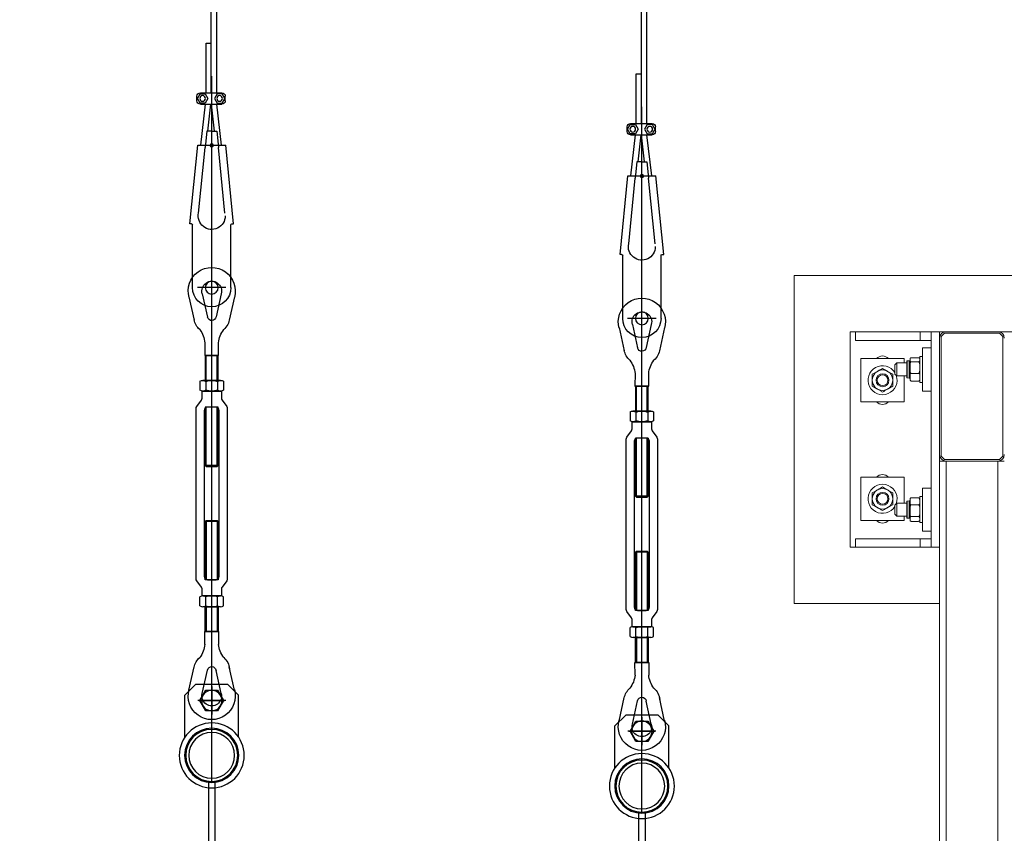
# Model space of a CAD drawing. Units: millimetres. Extents: x 2 to 56538, y -2512 to 29406.
# Drawn here: x 18934 to 19848, y 17898 to 18653 of the extents above; entities that cross this region are included whole.
import ezdxf

# ---------------------------------------------------------------- set-up
doc = ezdxf.new("R2010")
doc.units = ezdxf.units.MM
doc.linetypes.add('AXES', pattern=[50.8, 31.75, -6.35, 6.35, -6.35])
doc.layers.add('0COUPE-Longitudinale', color=7, linetype='Continuous')
doc.layers.add('22GS position porteuses', color=30, linetype='Continuous')
doc.styles.get("Standard").update_dxf_attribs({"font": 'arial.ttf'})
doc.dimstyles.new('ISO-25', dxfattribs={"dimscale": 50, "dimtxt": 2.5, "dimasz": 2.5, "dimexe": 1.25, "dimexo": 0.625, "dimtad": 1, "dimtxsty": 'Standard', "dimcen": 2.5, "dimadec": 0, "dimazin": 0, "dimtfac": 1, "dimtmove": 0, "dimatfit": 3, "dimfxl": 1, "dimarcsym": 0})

# ---------------------------------------------------------------- blocks, each defined once
blk = doc.blocks.new('12E-HMP')
for p, q in [((-8.21, 10), (8.25, 10)), ((-5.47, 9.18), (-5.47, 0.82)), ((5.5, 9.18), (5.5, 0.82)), ((10.95, 9.21), (10.95, 0.79)), ((8.25, 0), (-8.21, 0))]:
    blk.add_line(p, q)
blk.add_lwpolyline([(10.95, 9.21, 0.30452), (5.38, 9.09, 0.167904), (-5.35, 9.1, 0.306215), (-10.95, 9.18), (-10.95, 0.82, 0.306215), (-5.35, 0.9, 0.167904), (5.38, 0.91, 0.307083), (10.99, 0.82)], format="xyb")
blk = doc.blocks.new('coupe porteuse')
at = {"layer": '22GS position porteuses'}
for p, q in [((-2.54, -6535.42), (-2.54, -6721.43)), ((2.5, -6535.42), (2.5, -6721.43)), ((7.07, -6675.36), (2.5, -6675.36)), ((7.07, -6675.36), (2.5, -6675.36)), ((7.07, -6701.18), (7.07, -6675.36)), ((1.79, -7360.65), (1.79, -6706.07)), ((7.07, -6721.43), (7.07, -6701.18)), ((12.32, -6721.43), (-7.63, -6721.43)), ((-10.78, -6728.78), (-10.78, -6724.58)), ((12.32, -6731.93), (-7.63, -6731.93)), ((-7.35, -6769.93), (-2.91, -6731.93)), ((-0.66, -6756.93), (2.12, -6731.93)), ((5.34, -6756.93), (2.56, -6731.93)), ((12.04, -6769.93), (7.6, -6731.93)), ((15.47, -6728.78), (15.47, -6724.58)), ((-2.85, -6756.93), (-4.37, -6772.15)), ((1.79, -6756.93), (-2.85, -6756.93)), ((1.79, -6756.93), (6.43, -6756.93)), ((6.43, -6756.93), (7.95, -6772.15)), ((-18.47, -6842.93), (-11.21, -6769.93)), ((14.79, -6769.93), (-11.21, -6769.93)), ((1.79, -6773.45), (1.79, -6766.85)), ((22.05, -6842.93), (14.79, -6769.93)), ((-10.41, -6832.91), (-4.37, -6772.15)), ((-1.51, -6770.15), (5.09, -6770.15)), ((13.98, -6832.91), (7.95, -6772.15)), ((-16.97, -6842.93), (-18.47, -6842.93)), ((20.55, -6842.93), (22.05, -6842.93)), ((-15.97, -6902.17), (-15.97, -6843.93)), ((19.55, -6902.17), (19.55, -6843.93)), ((1.79, -6915.37), (1.79, -6888.97)), ((-11.41, -6902.17), (14.99, -6902.17)), ((-19.37, -6910.66), (-14.47, -6932.41)), ((-6.98, -6907.86), (-2.18, -6929.15)), ((10.58, -6907.86), (5.7, -6929.48)), ((22.97, -6910.66), (18.06, -6932.41)), ((-3.19, -6988.17), (-3.19, -6965.09)), ((6.81, -6988.17), (6.81, -6965.09)), ((-3.19, -7068.17), (-3.19, -7013.17)), ((6.81, -7068.17), (6.81, -7013.17)), ((-4.19, -7067.17), (7.81, -7067.17)), ((-4.19, -7119.17), (7.81, -7119.17)), ((-3.19, -7118.17), (-3.19, -7173.17)), ((6.81, -7118.17), (6.81, -7173.17)), ((-3.19, -7198.17), (-3.19, -7221.25)), ((6.81, -7198.17), (6.81, -7221.25)), ((-19.37, -7275.68), (-14.47, -7253.93)), ((22.97, -7275.68), (18.06, -7253.93)), ((-6.98, -7278.47), (-2.18, -7257.18)), ((10.58, -7278.47), (5.7, -7256.85)), ((-23.21, -7280.17), (-13.21, -7270.17)), ((-13.21, -7270.17), (16.79, -7270.17)), ((1.79, -7272.17), (1.79, -7298.17)), ((16.79, -7270.17), (26.79, -7280.17)), ((-23.21, -7319.16), (-23.21, -7280.17)), ((-3.7, -7275.67), (-9.18, -7285.17)), ((7.27, -7275.67), (-3.7, -7275.67)), ((12.76, -7285.17), (7.27, -7275.67)), ((26.79, -7319.16), (26.79, -7280.17)), ((-11.21, -7285.17), (14.79, -7285.17)), ((-9.18, -7285.17), (-3.7, -7294.67)), ((7.27, -7294.67), (12.76, -7285.17)), ((-3.7, -7294.67), (7.27, -7294.67)), ((-1.21, -7360.17), (-1.21, -7611.87)), ((4.79, -7360.17), (4.79, -7611.87))]:
    blk.add_line(p, q, dxfattribs=at)
at = {"layer": '22GS position porteuses', "linetype": 'AXES'}
for p, q in [((1.79, -7273.46), (1.79, -7296.87)), ((13.79, -7285.17), (-10.21, -7285.17))]:
    blk.add_line(p, q, dxfattribs=at)
at = {"layer": '22GS position porteuses'}
for points in [[(-3.11, -6722.48), (-0.68, -6726.68), (-3.11, -6730.88), (-7.96, -6730.88), (-10.38, -6726.68), (-7.96, -6722.48)], [(7.79, -6722.48), (5.37, -6726.68), (7.79, -6730.88), (12.64, -6730.88), (15.07, -6726.68), (12.64, -6722.48)], [(-4.19, -6988.17), (-4.19, -6965.09), (7.81, -6965.09), (7.81, -6988.17)], [(-4.19, -7067.17), (-4.19, -7013.17), (7.81, -7013.17), (7.81, -7067.17), (6.81, -7068.17), (-3.19, -7068.17)], [(-4.19, -7119.17), (-4.19, -7173.17), (7.81, -7173.17), (7.81, -7119.17), (6.81, -7118.17), (-3.19, -7118.17)], [(-4.19, -7198.17), (-4.19, -7221.25), (7.81, -7221.25), (7.81, -7198.17)]]:
    blk.add_lwpolyline(points, close=True, dxfattribs=at)
for points in [[(8.14, -6953.32), (8.16, -6965.09), (-4.54, -6965.09), (-4.56, -6953.3)], [(8.14, -7233.02), (8.16, -7221.25), (-4.54, -7221.25), (-4.56, -7233.04)]]:
    blk.add_lwpolyline(points, dxfattribs=at)
for points in [[(11.39, -7006.46, -0.15952), (10.81, -7004.68), (10.81, -6998.17), (1.81, -6998.17), (-7.19, -6998.17), (-7.19, -7004.68, -0.15952), (-7.77, -7006.46), (-12.11, -7012.37, 0.15952), (-12.69, -7014.15), (-12.69, -7093.17), (-12.69, -7172.18, 0.15952), (-12.1, -7173.96), (-7.77, -7179.87, -0.15952), (-7.19, -7181.65), (-7.19, -7188.17), (1.81, -7188.17), (10.81, -7188.17), (10.81, -7181.65, -0.15952), (11.4, -7179.87), (15.73, -7173.96, 0.15952), (16.31, -7172.18), (16.31, -7093.17), (16.31, -7014.15, 0.15952), (15.73, -7012.37)], [(5.81, -7013.17, -0.413513), (8.81, -7016.17), (8.8, -7093.17), (8.81, -7170.17, -0.415149), (5.81, -7173.17), (1.81, -7173.17), (-2.19, -7173.17, -0.411425), (-5.2, -7170.17), (-5.2, -7093.17), (-5.2, -7016.17, -0.412979), (-2.19, -7013.17), (1.81, -7013.17)]]:
    blk.add_lwpolyline(points, format="xyb", close=True, dxfattribs=at)
for centre, radius in [((-5.53, -6726.68), 2.62), ((10.22, -6726.68), 2.62), ((1.79, -6770.15), 1.5), ((1.79, -6902.17), 6), ((1.79, -7285.17), 9.5), ((1.79, -7336.02), 30.15), ((1.79, -7336.02), 25.15), ((1.79, -7336.02), 24.15), ((1.79, -7336.02), 21.25)]:
    blk.add_circle(centre, radius, dxfattribs=at)
for centre, radius, start, end in [((-7.63, -6724.58), 3.15, 90, 180), ((12.32, -6724.58), 3.15, 0, 90), ((-7.63, -6728.78), 3.15, 180, 270), ((12.32, -6728.78), 3.15, 270, 0), ((1.79, -6835.65), 12.5, 180, 12.68038), ((-16.97, -6843.93), 1, 0, 90), ((20.55, -6843.93), 1, 90, 180), ((1.79, -6905.32), 21.85, 343.83357, 196.16643), ((1.79, -6905.32), 9.15, 343.83357, 196.16643), ((1.79, -6902.17), 17.76, 180, 0), ((1.79, -6928.67), 16.7, 187.00213, 227.97045), ((1.79, -6928.67), 4, 187.00213, 348.28857), ((1.79, -6928.67), 16.7, 312.02955, 348.28857), ((-27.98, -6955.49), 23.52, 5.34343, 37.79478), ((31.49, -6955.45), 23.45, 142.1802, 174.77929), ((-27.98, -7230.84), 23.52, 322.20522, 354.65657), ((31.49, -7230.88), 23.45, 185.22071, 217.8198), ((1.79, -7257.67), 16.7, 132.02955, 172.99787), ((1.79, -7257.67), 4, 11.71143, 172.99787), ((1.79, -7257.67), 16.7, 11.71143, 47.97045), ((1.79, -7281.02), 21.85, 163.83357, 16.16643), ((1.79, -7281.02), 9.15, 163.83357, 16.16643)]:
    blk.add_arc(centre, radius, start, end, dxfattribs=at)
blk.add_blockref('12E-HMP', (1.79, -6998.17), dxfattribs=at)
at = {"layer": '22GS position porteuses', "xscale": -1, "rotation": 180}
blk.add_blockref('12E-HMP', (1.79, -7188.17), dxfattribs=at)
blk = doc.blocks.new('*D21')
at = {"layer": '0COUPE-Longitudinale', "color": 0, "lineweight": -2, "transparency": 16777216}
for p, q in [((12572.16, 18052.06), (12572.16, 19216.65)), ((25875.28, 18052.06), (25875.28, 19216.65)), ((12697.16, 19154.15), (25750.28, 19154.15))]:
    blk.add_line(p, q, dxfattribs=at)
at = {"layer": '0COUPE-Longitudinale', "color": 0, "transparency": 16777216}
for points in [[(12697.16, 19174.98), (12697.16, 19133.31), (12572.16, 19154.15)], [(25750.28, 19174.98), (25750.28, 19133.31), (25875.28, 19154.15)]]:
    blk.add_solid(points, dxfattribs=at)
at = {"layer": 'Defpoints', "color": 0, "transparency": 16777216}
for p in [(25875.28, 19154.15), (12572.16, 18020.81), (25875.28, 18020.81)]:
    blk.add_point(p, dxfattribs=at)
at = {"layer": '0COUPE-Longitudinale', "color": 0, "transparency": 16777216, "insert": (19223.72, 19260.52), "char_height": 125, "attachment_point": 5}
blk.add_mtext('13303,12', dxfattribs=at)

msp = doc.modelspace()

# ---------------------------------------------------------------- linework, layer by layer
at = {"layer": '0COUPE-Longitudinale', "color": 7, "linetype": 'Continuous', "lineweight": 15, "extrusion": (1.22465e-16, 6.12323e-17, -1)}
for p, q in [((19652.92, 18111.36, -14215.249), (19652.92, 18415.359, -14215.249)), ((19652.92, 18415.359, -14215.249), (19982.92, 18415.359, -14215.249)), ((19704.92, 18363.359, -14215.249), (19930.92, 18363.359, -14215.249)), ((19704.92, 18163.36, -14215.249), (19704.92, 18363.359, -14215.249)), ((19709.92, 18355.36, -14215.249), (19709.92, 18363.359, -14215.249)), ((19779.92, 18355.36, -14215.249), (19709.92, 18355.36, -14215.249)), ((19769.92, 18355.36, -14215.249), (19769.92, 18363.359, -14215.249)), ((19779.92, 18163.36, -14215.249), (19779.92, 18363.359, -14215.249)), ((19787.92, 18363.359, -14215.249), (19787.92, 14983.86, -14215.249)), ((19789.42, 18358.86, -14215.249), (19792.42, 18361.859, -14215.249)), ((19789.42, 18247.86, -14215.249), (19789.42, 18358.86, -14215.249)), ((19792.42, 18361.859, -14215.249), (19843.42, 18361.859, -14215.249)), ((19843.42, 18361.859, -14215.249), (19846.42, 18358.86, -14215.249)), ((19846.42, 18358.86, -14215.249), (19846.42, 18247.86, -14215.249)), ((19771.92, 18348.36, -14215.249), (19779.92, 18348.36, -14215.249)), ((19771.92, 18308.36, -14215.249), (19771.92, 18348.36, -14215.249)), ((19754.92, 18338.36, -14215.249), (19714.92, 18338.36, -14215.249)), ((19714.92, 18338.36, -14215.249), (19714.92, 18298.36, -14215.249)), ((19754.92, 18334.359, -14215.249), (19754.92, 18338.36, -14215.249)), ((19760.42, 18319.668, -14215.249), (19760.42, 18338.078, -14215.249)), ((19761.62, 18339.14, -14215.249), (19768.22, 18339.14, -14215.249)), ((19769.42, 18340.36, -14215.249), (19771.92, 18340.36, -14215.249)), ((19769.42, 18316.359, -14215.249), (19769.42, 18340.36, -14215.249)), ((19746.42, 18332.609, -14215.249), (19748.17, 18334.359, -14215.249)), ((19746.42, 18332.609, -14215.249), (19746.42, 18324.11, -14215.249)), ((19748.17, 18334.359, -14215.249), (19757.42, 18334.359, -14215.249)), ((19748.17, 18322.36, -14215.249), (19748.17, 18334.359, -14215.249)), ((19757.42, 18335.813, -14215.249), (19757.42, 18320.906, -14215.249)), ((19757.888, 18336.293, -14215.249), (19759.485, 18336.335, -14215.249)), ((19761.62, 18335.507, -14215.249), (19768.22, 18335.507, -14215.249)), ((19748.17, 18322.36, -14215.249), (19746.42, 18324.11, -14215.249)), ((19757.42, 18322.36, -14215.249), (19748.17, 18322.36, -14215.249)), ((19754.92, 18298.36, -14215.249), (19754.92, 18322.36, -14215.249)), ((19759.485, 18320.384, -14215.249), (19757.888, 18320.426, -14215.249)), ((19761.62, 18324.727, -14215.249), (19768.22, 18324.727, -14215.249)), ((19761.62, 18317.579, -14215.249), (19768.22, 18317.579, -14215.249)), ((19771.92, 18316.359, -14215.249), (19769.42, 18316.359, -14215.249)), ((19771.92, 18308.36, -14215.249), (19779.92, 18308.36, -14215.249)), ((19714.92, 18298.36, -14215.249), (19754.92, 18298.36, -14215.249)), ((19792.42, 18244.86, -14215.249), (19789.42, 18247.86, -14215.249)), ((19846.42, 18247.86, -14215.249), (19843.42, 18244.86, -14215.249)), ((19847.92, 18243.359, -14215.249), (19787.92, 18243.359, -14215.249)), ((19843.42, 18244.86, -14215.249), (19792.42, 18244.86, -14215.249)), ((19793.92, 15341.86, -14215.249), (19793.92, 18243.359, -14215.249)), ((19841.92, 15341.86, -14215.249), (19841.92, 18243.359, -14215.249)), ((19714.92, 18188.359, -14215.249), (19714.92, 18228.359, -14215.249)), ((19714.92, 18228.359, -14215.249), (19754.92, 18228.359, -14215.249)), ((19754.92, 18228.359, -14215.249), (19754.92, 18204.36, -14215.249)), ((19771.92, 18218.36, -14215.249), (19779.92, 18218.36, -14215.249)), ((19771.92, 18218.36, -14215.249), (19771.92, 18178.36, -14215.249)), ((19761.62, 18209.266, -14215.249), (19768.22, 18209.266, -14215.249)), ((19769.42, 18210.359, -14215.249), (19771.92, 18210.359, -14215.249)), ((19769.42, 18186.359, -14215.249), (19769.42, 18210.359, -14215.249)), ((19746.42, 18202.61, -14215.249), (19748.17, 18204.36, -14215.249)), ((19746.42, 18202.61, -14215.249), (19746.42, 18194.11, -14215.249)), ((19748.17, 18204.36, -14215.249), (19757.42, 18204.36, -14215.249)), ((19748.17, 18192.36, -14215.249), (19748.17, 18204.36, -14215.249)), ((19757.42, 18205.813, -14215.249), (19757.42, 18190.905, -14215.249)), ((19757.888, 18206.293, -14215.249), (19759.485, 18206.335, -14215.249)), ((19760.42, 18188.59, -14215.249), (19760.42, 18207.374, -14215.249)), ((19761.62, 18202.792, -14215.249), (19768.22, 18202.792, -14215.249)), ((19748.17, 18192.36, -14215.249), (19746.42, 18194.11, -14215.249)), ((19757.42, 18192.36, -14215.249), (19748.17, 18192.36, -14215.249)), ((19754.92, 18192.36, -14215.249), (19754.92, 18188.359, -14215.249)), ((19761.62, 18191.886, -14215.249), (19768.22, 18191.886, -14215.249)), ((19754.92, 18188.359, -14215.249), (19714.92, 18188.359, -14215.249)), ((19759.485, 18190.384, -14215.249), (19757.888, 18190.426, -14215.249)), ((19760.421, 18188.539, -14215.249), (19760.42, 18188.59, -14215.249)), ((19760.603, 18187.953, -14215.249), (19760.59, 18187.974, -14215.249)), ((19761.62, 18187.453, -14215.249), (19768.22, 18187.453, -14215.249)), ((19769.42, 18188.59, -14215.249), (19769.419, 18188.535, -14215.249)), ((19771.92, 18186.359, -14215.249), (19769.42, 18186.359, -14215.249)), ((19771.92, 18178.36, -14215.249), (19779.92, 18178.36, -14215.249)), ((19704.92, 18163.36, -14215.249), (19787.92, 18163.36, -14215.249)), ((19709.92, 18171.36, -14215.249), (19709.92, 18163.36, -14215.249)), ((19709.92, 18171.36, -14215.249), (19779.92, 18171.36, -14215.249)), ((19769.92, 18171.36, -14215.249), (19769.92, 18163.36, -14215.249)), ((19787.92, 18111.36, -14215.249), (19652.92, 18111.36, -14215.249))]:
    msp.add_line(p, q, dxfattribs=at)
at = {"layer": '0COUPE-Longitudinale', "color": 8, "linetype": 'Continuous', "lineweight": 15, "extrusion": (1.22465e-16, 6.12323e-17, -1)}
for p, q in [((19757.888, 18320.426, -14215.249), (19757.888, 18336.293, -14215.249)), ((19759.485, 18336.335, -14215.249), (19759.485, 18320.384, -14215.249)), ((19757.888, 18190.426, -14215.249), (19757.888, 18206.293, -14215.249)), ((19759.485, 18206.335, -14215.249), (19759.485, 18190.384, -14215.249))]:
    msp.add_line(p, q, dxfattribs=at)
at = {"layer": '0COUPE-Longitudinale', "color": 7, "linetype": 'Continuous', "lineweight": 15, "extrusion": (1.22465e-16, 6.12323e-17, -1)}
for centre, radius in [((-19734.92, 18318.36, 14215.249), 9.5), ((-19734.92, 18318.36, 14215.249), 6), ((-19734.92, 18318.36, 14215.249), 5), ((-19734.92, 18208.36, 14215.249), 9.5), ((-19734.92, 18208.36, 14215.249), 6), ((-19734.92, 18208.36, 14215.249), 5)]:
    msp.add_circle(centre, radius, dxfattribs=at)
for centre, radius, start, end in [((-19793.92, 18357.36, 14215.249), 6, 0, 90), ((-19841.92, 18357.36, 14215.249), 6, 90, 180), ((-19734.92, 18333.36, 14215.249), 7.5, 41.810315, 138.189685), ((-19759.46, 18337.295, 14215.249), 0.96, 180, 268.5), ((-19761.62, 18338.129, 14215.249), 1.2, 0, 14.649542), ((-19768.22, 18338.129, 14215.249), 1.2, 165.269776, 170.903625), ((-19734.92, 18318.36, 14215.249), 13.5, 160.374603, 148.413641), ((-19757.9, 18335.813, 14215.249), 0.48, 0, 88.5), ((-19757.9, 18320.906, 14215.249), 0.48, 271.5, 0), ((-19759.46, 18319.424, 14215.249), 0.96, 91.5, 180), ((-19761.62, 18318.59, 14215.249), 1.2, 345.402342, 0), ((-19768.22, 18318.59, 14215.249), 1.2, 180, 194.823835), ((-19734.92, 18303.36, 14215.249), 7.5, 221.810315, 318.189685), ((-19793.92, 18249.36, 14215.249), 6, 270, 0), ((-19841.92, 18249.36, 14215.249), 6, 180, 270), ((-19734.92, 18223.36, 14215.249), 7.5, 41.810315, 138.189685), ((-19734.92, 18208.36, 14215.249), 13.5, 211.586338, 199.625354), ((-19757.9, 18205.813, 14215.249), 0.48, 0, 88.5), ((-19759.46, 18207.295, 14215.249), 0.96, 180, 268.5), ((-19768.22, 18208.129, 14215.249), 1.2, 149.015035, 180), ((-19757.9, 18190.906, 14215.249), 0.48, 271.5, 0), ((-19734.92, 18193.36, 14215.249), 7.5, 221.810315, 318.189685), ((-19759.46, 18189.424, 14215.249), 0.96, 91.5, 180)]:
    msp.add_arc(centre, radius, start, end, dxfattribs=at)
at = {"layer": '0COUPE-Longitudinale', "color": 7, "linetype": 'Continuous', "lineweight": 15}
for points, knots in [([(19760.42, 18338.078, -14215.249), (19760.422, 18338.155, -14215.249), (19760.429, 18338.373, -14215.249), (19760.517, 18338.66, -14215.249), (19760.769, 18338.909, -14215.249), (19761.014, 18339.039, -14215.249), (19761.271, 18339.11, -14215.249), (19761.466, 18339.137, -14215.249), (19761.581, 18339.139, -14215.249), (19761.62, 18339.14, -14215.249)], [0, 0, 0, 0, 0.1893352, 0.5368395, 0.6979336, 0.8331488, 0.9066258, 0.9681842, 1, 1, 1, 1]), ([(19768.22, 18339.14, -14215.249), (19768.292, 18339.137, -14215.249), (19768.434, 18339.132, -14215.249), (19768.666, 18339.088, -14215.249), (19768.942, 18338.991, -14215.249), (19769.264, 18338.766, -14215.249), (19769.308, 18338.562, -14215.249), (19769.337, 18338.427, -14215.249)], [0, 0, 0, 0, 0.0813014, 0.1623404, 0.2983711, 0.5360176, 1, 1, 1, 1]), ([(19734.92, 18329.329, -14215.249), (19734.27, 18328.954, -14215.249), (19732.947, 18328.19, -14215.249), (19731.306, 18327.243, -14215.249), (19730.369, 18326.701, -14215.249), (19730.17, 18326.587, -14215.249)], [0, 0, 0, 0, 0.43243279, 0.87956972, 1, 1, 1, 1]), ([(19734.92, 18329.329, -14215.249), (19735.571, 18328.954, -14215.249), (19736.893, 18328.19, -14215.249), (19738.533, 18327.243, -14215.249), (19739.471, 18326.701, -14215.249), (19739.67, 18326.587, -14215.249)], [0, 0, 0, 0, 0.4323949, 0.8795617, 1, 1, 1, 1]), ([(19761.62, 18335.507, -14215.249), (19761.549, 18335.51, -14215.249), (19761.406, 18335.515, -14215.249), (19761.174, 18335.558, -14215.249), (19760.898, 18335.657, -14215.249), (19760.519, 18335.928, -14215.249), (19760.429, 18336.255, -14215.249), (19760.422, 18336.506, -14215.249), (19760.42, 18336.569, -14215.249)], [0, 0, 0, 0, 0.0579229, 0.1156608, 0.212707, 0.382282, 0.8444526, 1, 1, 1, 1]), ([(19761.62, 18335.507, -14215.249), (19761.549, 18335.5, -14215.249), (19761.406, 18335.484, -14215.249), (19761.174, 18335.354, -14215.249), (19760.897, 18335.065, -14215.249), (19760.519, 18334.253, -14215.249), (19760.429, 18333.289, -14215.249), (19760.422, 18332.545, -14215.249), (19760.42, 18332.357, -14215.249)], [0, 0, 0, 0, 0.0580033, 0.1157599, 0.2126935, 0.3824103, 0.8445668, 1, 1, 1, 1]), ([(19760.42, 18327.877, -14215.249), (19760.422, 18327.648, -14215.249), (19760.429, 18327, -14215.249), (19760.516, 18326.153, -14215.249), (19760.769, 18325.411, -14215.249), (19761.013, 18325.025, -14215.249), (19761.272, 18324.815, -14215.249), (19761.466, 18324.735, -14215.249), (19761.581, 18324.729, -14215.249), (19761.62, 18324.727, -14215.249)], [0, 0, 0, 0, 0.189448, 0.5370468, 0.6981176, 0.8332797, 0.9065873, 0.9682031, 1, 1, 1, 1]), ([(19769.42, 18336.569, -14215.249), (19769.418, 18336.491, -14215.249), (19769.411, 18336.272, -14215.249), (19769.323, 18335.989, -14215.249), (19769.072, 18335.737, -14215.249), (19768.827, 18335.608, -14215.249), (19768.569, 18335.537, -14215.249), (19768.374, 18335.51, -14215.249), (19768.259, 18335.508, -14215.249), (19768.22, 18335.507, -14215.249)], [0, 0, 0, 0, 0.1894069, 0.5370596, 0.6981793, 0.8333136, 0.9066326, 0.9681865, 1, 1, 1, 1]), ([(19769.42, 18332.357, -14215.249), (19769.418, 18332.586, -14215.249), (19769.411, 18333.234, -14215.249), (19769.323, 18334.081, -14215.249), (19769.072, 18334.822, -14215.249), (19768.827, 18335.209, -14215.249), (19768.569, 18335.419, -14215.249), (19768.374, 18335.498, -14215.249), (19768.259, 18335.505, -14215.249), (19768.22, 18335.507, -14215.249)], [0, 0, 0, 0, 0.1891973, 0.5369072, 0.6980233, 0.833222, 0.9065495, 0.9681651, 1, 1, 1, 1]), ([(19768.22, 18324.727, -14215.249), (19768.292, 18324.734, -14215.249), (19768.434, 18324.749, -14215.249), (19768.666, 18324.88, -14215.249), (19768.943, 18325.168, -14215.249), (19769.321, 18325.981, -14215.249), (19769.411, 18326.945, -14215.249), (19769.418, 18327.689, -14215.249), (19769.42, 18327.877, -14215.249)], [0, 0, 0, 0, 0.0579362, 0.1156789, 0.2126234, 0.3822565, 0.8443019, 1, 1, 1, 1]), ([(19725.425, 18318.659, -14215.249), (19725.422, 18318.561, -14215.249), (19725.397, 18317.791, -14215.249), (19725.352, 18316.327, -14215.249), (19725.297, 18314.6, -14215.249), (19725.265, 18313.573, -14215.249), (19725.252, 18313.176, -14215.249)], [0, 0, 0, 0, 0.05117067, 0.40394714, 0.76935919, 1, 1, 1, 1]), ([(19730.17, 18326.587, -14215.249), (19729.334, 18326.104, -14215.249), (19727.676, 18325.146, -14215.249), (19726.168, 18324.276, -14215.249), (19725.42, 18323.845, -14215.249)], [0, 0, 0, 0, 0.5040279, 1, 1, 1, 1]), ([(19725.42, 18323.845, -14215.249), (19725.42, 18323.202, -14215.249), (19725.42, 18322.02, -14215.249), (19725.42, 18320.17, -14215.249), (19725.42, 18318.968, -14215.249), (19725.42, 18318.359, -14215.249)], [0, 0, 0, 0, 0.3709303, 0.6813018, 1, 1, 1, 1]), ([(19739.67, 18326.587, -14215.249), (19740.506, 18326.104, -14215.249), (19742.164, 18325.146, -14215.249), (19743.672, 18324.276, -14215.249), (19744.42, 18323.845, -14215.249)], [0, 0, 0, 0, 0.5039941, 1, 1, 1, 1]), ([(19744.588, 18323.543, -14215.249), (19744.568, 18322.9, -14215.249), (19744.531, 18321.72, -14215.249), (19744.473, 18319.87, -14215.249), (19744.435, 18318.669, -14215.249), (19744.415, 18318.061, -14215.249)], [0, 0, 0, 0, 0.3708559, 0.6812296, 1, 1, 1, 1]), ([(19744.42, 18323.845, -14215.249), (19744.42, 18323.202, -14215.249), (19744.42, 18322.02, -14215.249), (19744.42, 18320.17, -14215.249), (19744.42, 18318.968, -14215.249), (19744.42, 18318.359, -14215.249)], [0, 0, 0, 0, 0.3709303, 0.6813018, 1, 1, 1, 1]), ([(19761.62, 18324.727, -14215.249), (19761.606, 18324.727, -14215.249), (19761.523, 18324.726, -14215.249), (19761.351, 18324.697, -14215.249), (19761.1, 18324.587, -14215.249), (19760.801, 18324.333, -14215.249), (19760.444, 18323.673, -14215.249), (19760.43, 18323.072, -14215.249), (19760.42, 18322.638, -14215.249)], [0, 0, 0, 0, 0.01165381, 0.06772263, 0.14098435, 0.25330652, 0.46260448, 1, 1, 1, 1]), ([(19760.42, 18319.668, -14215.249), (19760.42, 18319.642, -14215.249), (19760.422, 18319.21, -14215.249), (19760.458, 18318.599, -14215.249), (19760.801, 18317.98, -14215.249), (19761.087, 18317.73, -14215.249), (19761.319, 18317.616, -14215.249), (19761.513, 18317.582, -14215.249), (19761.602, 18317.58, -14215.249), (19761.62, 18317.579, -14215.249)], [0, 0, 0, 0, 0.0326735, 0.54079128, 0.75370564, 0.84016215, 0.92730314, 0.98497232, 1, 1, 1, 1]), ([(19769.42, 18322.638, -14215.249), (19769.42, 18322.664, -14215.249), (19769.418, 18323.098, -14215.249), (19769.382, 18323.707, -14215.249), (19769.04, 18324.326, -14215.249), (19768.754, 18324.576, -14215.249), (19768.52, 18324.688, -14215.249), (19768.328, 18324.724, -14215.249), (19768.239, 18324.727, -14215.249), (19768.22, 18324.727, -14215.249)], [0, 0, 0, 0, 0.0324825, 0.5408786, 0.7538277, 0.8403778, 0.9273222, 0.9849699, 1, 1, 1, 1]), ([(19768.22, 18317.579, -14215.249), (19768.234, 18317.579, -14215.249), (19768.317, 18317.581, -14215.249), (19768.489, 18317.609, -14215.249), (19768.74, 18317.718, -14215.249), (19769.038, 18317.974, -14215.249), (19769.397, 18318.631, -14215.249), (19769.41, 18319.234, -14215.249), (19769.42, 18319.668, -14215.249)], [0, 0, 0, 0, 0.0115233, 0.0675403, 0.1409181, 0.2533595, 0.4622966, 1, 1, 1, 1]), ([(19725.42, 18318.359, -14215.249), (19725.42, 18318.262, -14215.249), (19725.42, 18317.491, -14215.249), (19725.42, 18316.026, -14215.249), (19725.42, 18314.299, -14215.249), (19725.42, 18313.272, -14215.249), (19725.42, 18312.875, -14215.249)], [0, 0, 0, 0, 0.0511453, 0.4039447, 0.769434, 1, 1, 1, 1]), ([(19725.42, 18312.875, -14215.249), (19726.07, 18312.499, -14215.249), (19727.393, 18311.735, -14215.249), (19729.033, 18310.788, -14215.249), (19729.971, 18310.247, -14215.249), (19730.17, 18310.132, -14215.249)], [0, 0, 0, 0, 0.4323949, 0.8795617, 1, 1, 1, 1]), ([(19730.17, 18310.132, -14215.249), (19731.006, 18309.65, -14215.249), (19732.664, 18308.693, -14215.249), (19734.172, 18307.822, -14215.249), (19734.92, 18307.39, -14215.249)], [0, 0, 0, 0, 0.5039142, 1, 1, 1, 1]), ([(19739.67, 18310.132, -14215.249), (19738.834, 18309.65, -14215.249), (19737.176, 18308.693, -14215.249), (19735.668, 18307.822, -14215.249), (19734.92, 18307.39, -14215.249)], [0, 0, 0, 0, 0.503948, 1, 1, 1, 1]), ([(19744.42, 18312.875, -14215.249), (19743.77, 18312.499, -14215.249), (19742.447, 18311.735, -14215.249), (19740.807, 18310.788, -14215.249), (19739.869, 18310.247, -14215.249), (19739.67, 18310.132, -14215.249)], [0, 0, 0, 0, 0.43243279, 0.87956972, 1, 1, 1, 1]), ([(19744.42, 18318.359, -14215.249), (19744.42, 18318.262, -14215.249), (19744.42, 18317.491, -14215.249), (19744.42, 18316.026, -14215.249), (19744.42, 18314.299, -14215.249), (19744.42, 18313.272, -14215.249), (19744.42, 18312.875, -14215.249)], [0, 0, 0, 0, 0.0511453, 0.4039447, 0.769434, 1, 1, 1, 1]), ([(19734.92, 18219.329, -14215.249), (19734.27, 18218.954, -14215.249), (19732.946, 18218.19, -14215.249), (19731.306, 18217.243, -14215.249), (19730.369, 18216.702, -14215.249), (19730.17, 18216.587, -14215.249)], [0, 0, 0, 0, 0.4323891, 0.87956044, 1, 1, 1, 1]), ([(19734.92, 18219.329, -14215.249), (19735.571, 18218.954, -14215.249), (19736.894, 18218.19, -14215.249), (19738.533, 18217.243, -14215.249), (19739.471, 18216.702, -14215.249), (19739.67, 18216.587, -14215.249)], [0, 0, 0, 0, 0.4323512, 0.8795524, 1, 1, 1, 1]), ([(19730.17, 18216.587, -14215.249), (19729.334, 18216.104, -14215.249), (19727.676, 18215.147, -14215.249), (19726.168, 18214.276, -14215.249), (19725.42, 18213.844, -14215.249)], [0, 0, 0, 0, 0.5039889, 1, 1, 1, 1]), ([(19725.42, 18213.844, -14215.249), (19725.42, 18213.201, -14215.249), (19725.42, 18212.02, -14215.249), (19725.42, 18210.17, -14215.249), (19725.42, 18208.968, -14215.249), (19725.42, 18208.36, -14215.249)], [0, 0, 0, 0, 0.37083395, 0.68125295, 1, 1, 1, 1]), ([(19739.67, 18216.587, -14215.249), (19740.506, 18216.104, -14215.249), (19742.164, 18215.147, -14215.249), (19743.672, 18214.276, -14215.249), (19744.42, 18213.844, -14215.249)], [0, 0, 0, 0, 0.5039551, 1, 1, 1, 1]), ([(19744.588, 18213.543, -14215.249), (19744.568, 18212.9, -14215.249), (19744.531, 18211.719, -14215.249), (19744.473, 18209.87, -14215.249), (19744.435, 18208.669, -14215.249), (19744.415, 18208.06, -14215.249)], [0, 0, 0, 0, 0.3709522, 0.6812784, 1, 1, 1, 1]), ([(19744.42, 18213.844, -14215.249), (19744.42, 18213.201, -14215.249), (19744.42, 18212.02, -14215.249), (19744.42, 18210.17, -14215.249), (19744.42, 18208.968, -14215.249), (19744.42, 18208.36, -14215.249)], [0, 0, 0, 0, 0.37083395, 0.68125295, 1, 1, 1, 1]), ([(19761.62, 18209.266, -14215.249), (19761.549, 18209.261, -14215.249), (19761.406, 18209.252, -14215.249), (19761.175, 18209.174, -14215.249), (19760.897, 18209.001, -14215.249), (19760.52, 18208.512, -14215.249), (19760.429, 18207.934, -14215.249), (19760.422, 18207.486, -14215.249), (19760.42, 18207.374, -14215.249)], [0, 0, 0, 0, 0.0579372, 0.1157401, 0.2125958, 0.3824651, 0.8444183, 1, 1, 1, 1]), ([(19769.42, 18207.374, -14215.249), (19769.418, 18207.511, -14215.249), (19769.411, 18207.901, -14215.249), (19769.323, 18208.409, -14215.249), (19769.072, 18208.855, -14215.249), (19768.827, 18209.086, -14215.249), (19768.569, 18209.213, -14215.249), (19768.374, 18209.26, -14215.249), (19768.259, 18209.264, -14215.249), (19768.22, 18209.266, -14215.249)], [0, 0, 0, 0, 0.1894381, 0.5369287, 0.6980687, 0.8332416, 0.9066037, 0.9681958, 1, 1, 1, 1]), ([(19725.425, 18208.659, -14215.249), (19725.422, 18208.561, -14215.249), (19725.397, 18207.791, -14215.249), (19725.352, 18206.327, -14215.249), (19725.297, 18204.601, -14215.249), (19725.265, 18203.574, -14215.249), (19725.252, 18203.176, -14215.249)], [0, 0, 0, 0, 0.0513371, 0.403948, 0.7693595, 1, 1, 1, 1]), ([(19725.42, 18208.36, -14215.249), (19725.42, 18208.262, -14215.249), (19725.42, 18207.491, -14215.249), (19725.42, 18206.026, -14215.249), (19725.42, 18204.3, -14215.249), (19725.42, 18203.272, -14215.249), (19725.42, 18202.875, -14215.249)], [0, 0, 0, 0, 0.0511453, 0.4039447, 0.769434, 1, 1, 1, 1]), ([(19725.42, 18202.875, -14215.249), (19726.07, 18202.499, -14215.249), (19727.393, 18201.736, -14215.249), (19729.033, 18200.788, -14215.249), (19729.971, 18200.247, -14215.249), (19730.17, 18200.132, -14215.249)], [0, 0, 0, 0, 0.4323949, 0.8795617, 1, 1, 1, 1]), ([(19730.17, 18200.132, -14215.249), (19731.006, 18199.65, -14215.249), (19732.664, 18198.692, -14215.249), (19734.172, 18197.821, -14215.249), (19734.92, 18197.39, -14215.249)], [0, 0, 0, 0, 0.5039551, 1, 1, 1, 1]), ([(19739.67, 18200.132, -14215.249), (19738.834, 18199.65, -14215.249), (19737.176, 18198.692, -14215.249), (19735.668, 18197.821, -14215.249), (19734.92, 18197.39, -14215.249)], [0, 0, 0, 0, 0.5039889, 1, 1, 1, 1]), ([(19744.42, 18202.875, -14215.249), (19743.77, 18202.5, -14215.249), (19742.447, 18201.736, -14215.249), (19740.807, 18200.788, -14215.249), (19739.869, 18200.247, -14215.249), (19739.67, 18200.132, -14215.249)], [0, 0, 0, 0, 0.43243279, 0.87956972, 1, 1, 1, 1]), ([(19744.42, 18208.36, -14215.249), (19744.42, 18208.262, -14215.249), (19744.42, 18207.491, -14215.249), (19744.42, 18206.026, -14215.249), (19744.42, 18204.3, -14215.249), (19744.42, 18203.272, -14215.249), (19744.42, 18202.875, -14215.249)], [0, 0, 0, 0, 0.0511453, 0.4039447, 0.769434, 1, 1, 1, 1]), ([(19760.42, 18204.683, -14215.249), (19760.422, 18204.546, -14215.249), (19760.429, 18204.157, -14215.249), (19760.516, 18203.647, -14215.249), (19760.769, 18203.204, -14215.249), (19761.013, 18202.97, -14215.249), (19761.272, 18202.845, -14215.249), (19761.466, 18202.797, -14215.249), (19761.581, 18202.793, -14215.249), (19761.62, 18202.792, -14215.249)], [0, 0, 0, 0, 0.18929181, 0.53713531, 0.69818033, 0.83331127, 0.90658057, 0.96817473, 1, 1, 1, 1]), ([(19760.42, 18199.605, -14215.249), (19760.42, 18199.645, -14215.249), (19760.422, 18200.305, -14215.249), (19760.458, 18201.237, -14215.249), (19760.8, 18202.18, -14215.249), (19761.087, 18202.561, -14215.249), (19761.319, 18202.735, -14215.249), (19761.512, 18202.788, -14215.249), (19761.602, 18202.791, -14215.249), (19761.62, 18202.792, -14215.249)], [0, 0, 0, 0, 0.03280608, 0.54079475, 0.75372404, 0.84011371, 0.92726517, 0.98496898, 1, 1, 1, 1]), ([(19768.22, 18202.792, -14215.249), (19768.292, 18202.797, -14215.249), (19768.434, 18202.806, -14215.249), (19768.666, 18202.884, -14215.249), (19768.943, 18203.057, -14215.249), (19769.321, 18203.545, -14215.249), (19769.411, 18204.124, -14215.249), (19769.418, 18204.571, -14215.249), (19769.42, 18204.683, -14215.249)], [0, 0, 0, 0, 0.0579784, 0.115786, 0.2126496, 0.3822099, 0.8445583, 1, 1, 1, 1]), ([(19768.22, 18202.792, -14215.249), (19768.234, 18202.792, -14215.249), (19768.317, 18202.789, -14215.249), (19768.488, 18202.745, -14215.249), (19768.74, 18202.579, -14215.249), (19769.039, 18202.19, -14215.249), (19769.396, 18201.185, -14215.249), (19769.41, 18200.266, -14215.249), (19769.42, 18199.605, -14215.249)], [0, 0, 0, 0, 0.0115321, 0.0676052, 0.1408923, 0.2532328, 0.4624164, 1, 1, 1, 1]), ([(19761.62, 18191.886, -14215.249), (19761.606, 18191.886, -14215.249), (19761.523, 18191.887, -14215.249), (19761.352, 18191.932, -14215.249), (19761.1, 18192.098, -14215.249), (19760.802, 18192.488, -14215.249), (19760.443, 18193.491, -14215.249), (19760.43, 18194.41, -14215.249), (19760.42, 18195.072, -14215.249)], [0, 0, 0, 0, 0.0116502, 0.067725, 0.1409052, 0.25344904, 0.46239986, 1, 1, 1, 1]), ([(19760.42, 18190.591, -14215.249), (19760.422, 18190.685, -14215.249), (19760.429, 18190.951, -14215.249), (19760.516, 18191.299, -14215.249), (19760.769, 18191.604, -14215.249), (19761.013, 18191.763, -14215.249), (19761.272, 18191.85, -14215.249), (19761.466, 18191.882, -14215.249), (19761.581, 18191.885, -14215.249), (19761.62, 18191.886, -14215.249)], [0, 0, 0, 0, 0.1893941, 0.5368534, 0.697924, 0.8332564, 0.9065978, 0.9681788, 1, 1, 1, 1]), ([(19769.42, 18195.072, -14215.249), (19769.42, 18195.032, -14215.249), (19769.418, 18194.372, -14215.249), (19769.382, 18193.44, -14215.249), (19769.04, 18192.497, -14215.249), (19768.753, 18192.116, -14215.249), (19768.52, 18191.945, -14215.249), (19768.328, 18191.888, -14215.249), (19768.239, 18191.886, -14215.249), (19768.22, 18191.886, -14215.249)], [0, 0, 0, 0, 0.03255353, 0.5408704, 0.75382993, 0.8403114, 0.92732642, 0.98498022, 1, 1, 1, 1]), ([(19768.22, 18191.886, -14215.249), (19768.292, 18191.883, -14215.249), (19768.434, 18191.876, -14215.249), (19768.666, 18191.823, -14215.249), (19768.943, 18191.704, -14215.249), (19769.321, 18191.369, -14215.249), (19769.411, 18190.973, -14215.249), (19769.418, 18190.668, -14215.249), (19769.42, 18190.591, -14215.249)], [0, 0, 0, 0, 0.0579738, 0.1157257, 0.2126953, 0.3823593, 0.8444564, 1, 1, 1, 1]), ([(19761.62, 18187.453, -14215.249), (19761.549, 18187.456, -14215.249), (19761.406, 18187.463, -14215.249), (19761.174, 18187.516, -14215.249), (19760.898, 18187.635, -14215.249), (19760.519, 18187.968, -14215.249), (19760.429, 18188.364, -14215.249), (19760.422, 18188.671, -14215.249), (19760.42, 18188.748, -14215.249)], [0, 0, 0, 0, 0.05793465, 0.11568848, 0.21266122, 0.38223739, 0.8445836, 1, 1, 1, 1]), ([(19769.244, 18187.975, -14215.249), (19769.242, 18187.968, -14215.249), (19769.214, 18187.882, -14215.249), (19769.064, 18187.736, -14215.249), (19768.828, 18187.576, -14215.249), (19768.569, 18187.489, -14215.249), (19768.374, 18187.457, -14215.249), (19768.259, 18187.454, -14215.249), (19768.22, 18187.453, -14215.249)], [0, 0, 0, 0, 0.0315408, 0.3683838, 0.6510661, 0.8047939, 0.9334352, 1, 1, 1, 1])]:
    msp.add_open_spline(points, degree=3, knots=knots, dxfattribs=at)

# ---------------------------------------------------------------- block references
at = {"layer": '22GS position porteuses', "color": 1, "extrusion": (1.22465e-16, 6.12323e-17, -1)}
for p in [(-19114.262, 25306.389, 14215.249), (-19513.392, 25277.908, 14215.249)]:
    msp.add_blockref('coupe porteuse', p, dxfattribs=at)

# ---------------------------------------------------------------- dimensions: what is measured, and where the dimension line sits
at = {"layer": '0COUPE-Longitudinale'}
dim = msp.add_linear_dim(base=(25875.277, 19154.147, -14215.249), p1=(12572.158, 18020.808, -14215.249), p2=(25875.277, 18020.808, -14215.249), dimstyle='ISO-25', dxfattribs=at)
dim.commit()
dim.dimension.update_dxf_attribs({"geometry": '*D21', "text_midpoint": (19223.718, 19260.517, -14215.249)})

doc.saveas('drawing.dxf')
